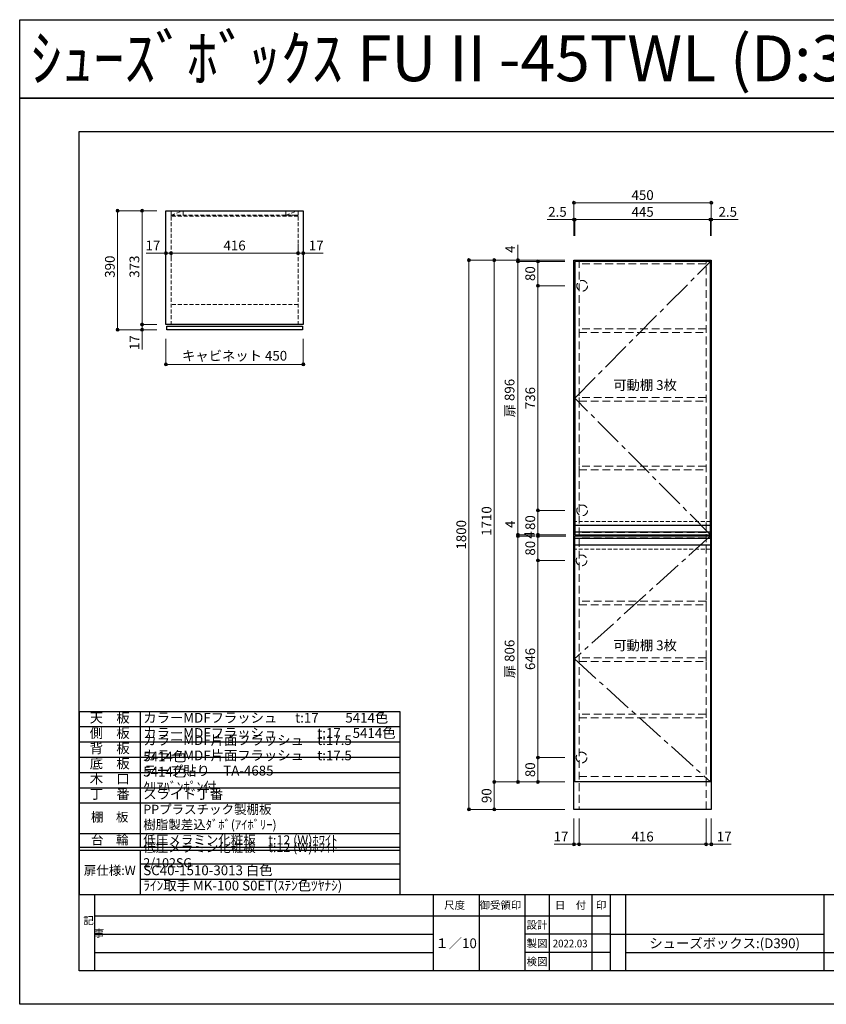
# Model space of a CAD drawing. Units: millimetres. Extents: x 8338 to 12538, y -6055 to -2828.
# Drawn here: x 8338 to 10981, y -6055 to -2828 of the extents above; entities that cross this region are included whole.
import ezdxf
from ezdxf.enums import TextEntityAlignment as Align

# ---------------------------------------------------------------- set-up
doc = ezdxf.new("R2010")
doc.units = ezdxf.units.MM
doc.linetypes.add('CENTER2', pattern=[28.575, 19.05, -3.175, 3.175, -3.175])
doc.linetypes.add('DASHED', pattern=[19.05, 12.7, -6.35])
doc.layers.get('0').update_dxf_attribs({"linetype": 'CONTINUOUS'})
doc.layers.get('Defpoints').update_dxf_attribs({"color": 8, "linetype": 'CONTINUOUS'})
doc.layers.add('図面範囲', color=7, linetype='CONTINUOUS', plot=False)
for name, color, linetype in [('外形線', 3, 'CONTINUOUS'), ('外枠', 7, 'CONTINUOUS'), ('文字', 3, 'CONTINUOUS')]:
    doc.layers.add(name, color=color, linetype=linetype)
for name, color, linetype, lineweight in [('寸法', 7, 'CONTINUOUS', 9), ('芯線', 8, 'CENTER2', 9), ('隠れ線', 3, 'DASHED', 9)]:
    doc.layers.add(name, color=color, linetype=linetype, lineweight=lineweight)
doc.styles.add('16mm文字', font='txt', dxfattribs={"height": 16})
doc.styles.add('32mm文字', font='txt', dxfattribs={"height": 32})
doc.styles.add('64mm文字', font='txt', dxfattribs={"height": 64})
doc.dimstyles.new('32mm寸法', dxfattribs={"dimtxt": 32, "dimasz": 10, "dimexe": 0, "dimexo": 30, "dimgap": 5, "dimtad": 1, "dimdsep": 46, "dimtxsty": '32mm文字', "dimblk": 'ORIGIN2', "dimcen": 5, "dimclrd": 256, "dimclre": 256, "dimclrt": 256, "dimadec": 0, "dimazin": 0, "dimtfac": 1, "dimtmove": 0, "dimatfit": 3, "dimldrblk": 'OPEN30', "dimfxl": 1, "dimlwd": 9, "dimlwe": 9, "dimarcsym": 0})

# ---------------------------------------------------------------- blocks, each defined once
blk = doc.blocks.new('_Origin2')
at = {"color": 0, "linetype": 'ByBlock', "lineweight": -2}
blk.add_line((-0.5, 0), (-1, 0), dxfattribs=at)
for radius in [0.5, 0.25]:
    blk.add_circle((0, 0), radius, dxfattribs=at)
blk = doc.blocks.new('*D10')
at = {"layer": 'Defpoints', "color": 0, "transparency": 16777216}
for p in [(10056.7, -4520.5), (9970.2, -5326.5), (10153.7, -5326.5)]:
    blk.add_point(p, dxfattribs=at)
at = {"layer": '寸法', "lineweight": 9, "transparency": 16777216}
for p, q in [((10026.7, -4520.5), (9970.2, -4520.5)), ((9970.2, -4530.5), (9970.2, -5316.5)), ((10123.7, -5326.5), (9970.2, -5326.5))]:
    blk.add_line(p, q, dxfattribs=at)
at = {"layer": '寸法', "lineweight": 9, "transparency": 16777216, "xscale": 10, "yscale": 10, "zscale": 10}
for p, rotation in [((9970.2, -4520.5), 90), ((9970.2, -5326.5), 270)]:
    blk.add_blockref('_Origin2', p, dxfattribs=dict(at, rotation=rotation))
at = {"layer": '寸法', "transparency": 16777216, "insert": (9946.9, -4923.5), "char_height": 32, "attachment_point": 5, "rotation": 90, "style": '32mm文字'}
blk.add_mtext('扉 806', dxfattribs=at)
blk = doc.blocks.new('_Open30')
at = {"color": 0, "linetype": 'ByBlock', "lineweight": -2}
for p, q in [((-1, 0.27), (0, 0)), ((0, 0), (-1, -0.27)), ((0, 0), (-1, 0))]:
    blk.add_line(p, q, dxfattribs=at)
blk = doc.blocks.new('*D11')
at = {"layer": 'Defpoints', "color": 0, "transparency": 16777216}
for p in [(10153.7, -3616.5), (9809.7, -5416.5), (10153.7, -5416.5)]:
    blk.add_point(p, dxfattribs=at)
at = {"layer": '寸法', "lineweight": 9, "transparency": 16777216}
for p, q in [((10123.7, -3616.5), (9809.7, -3616.5)), ((9809.7, -3626.5), (9809.7, -5406.5)), ((10123.7, -5416.5), (9809.7, -5416.5))]:
    blk.add_line(p, q, dxfattribs=at)
at = {"layer": '寸法', "lineweight": 9, "transparency": 16777216, "xscale": 10, "yscale": 10, "zscale": 10}
for p, rotation in [((9809.7, -3616.5), 90), ((9809.7, -5416.5), 270)]:
    blk.add_blockref('_Origin2', p, dxfattribs=dict(at, rotation=rotation))
at = {"layer": '寸法', "transparency": 16777216, "insert": (9788.7, -4516.5), "char_height": 32, "attachment_point": 5, "rotation": 90, "style": '32mm文字'}
blk.add_mtext('1800', dxfattribs=at)
blk = doc.blocks.new('*D5')
at = {"layer": 'Defpoints', "color": 0, "transparency": 16777216}
for p in [(10153.7, -5326.5), (9892.6, -5416.5), (10153.7, -5416.5)]:
    blk.add_point(p, dxfattribs=at)
at = {"layer": '寸法', "lineweight": 9, "transparency": 16777216}
for p, q in [((10123.7, -5326.5), (9892.6, -5326.5)), ((9892.6, -5336.5), (9892.6, -5406.5)), ((10123.7, -5416.5), (9892.6, -5416.5))]:
    blk.add_line(p, q, dxfattribs=at)
at = {"layer": '寸法', "lineweight": 9, "transparency": 16777216, "xscale": 10, "yscale": 10, "zscale": 10}
for p, rotation in [((9892.6, -5326.5), 90), ((9892.6, -5416.5), 270)]:
    blk.add_blockref('_Origin2', p, dxfattribs=dict(at, rotation=rotation))
at = {"layer": '寸法', "transparency": 16777216, "insert": (9871.6, -5371.5), "char_height": 32, "attachment_point": 5, "rotation": 90, "style": '32mm文字'}
blk.add_mtext('90', dxfattribs=at)
blk = doc.blocks.new('*D12')
at = {"lineweight": 9, "transparency": 16777216}
for p, q in [((10153.7, -3536.5), (10153.7, -3428.3)), ((10163.7, -3428.3), (10593.7, -3428.3)), ((10603.7, -3536.5), (10603.7, -3428.3))]:
    blk.add_line(p, q, dxfattribs=at)
at = {"layer": 'Defpoints', "color": 0, "transparency": 16777216}
for p in [(10603.7, -3428.3), (10153.7, -3616.5), (10603.7, -3616.5)]:
    blk.add_point(p, dxfattribs=at)
at = {"lineweight": 9, "transparency": 16777216, "xscale": 10, "yscale": 10, "zscale": 10, "rotation": 180}
blk.add_blockref('_Origin2', (10153.7, -3428.3), dxfattribs=at)
at = {"lineweight": 9, "transparency": 16777216, "xscale": 10, "yscale": 10, "zscale": 10}
blk.add_blockref('_Origin2', (10603.7, -3428.3), dxfattribs=at)
at = {"transparency": 16777216, "insert": (10378.7, -3407.3), "char_height": 32, "attachment_point": 5, "style": '32mm文字'}
blk.add_mtext('450', dxfattribs=at)
blk = doc.blocks.new('*D6')
at = {"lineweight": 9, "transparency": 16777216}
for p, q in [((10591.2, -3483.3), (10581.2, -3483.3)), ((10601.2, -3536.5), (10601.2, -3483.3)), ((10601.2, -3483.3), (10603.7, -3483.3)), ((10603.7, -3536.5), (10603.7, -3483.3)), ((10613.7, -3483.3), (10691.7, -3483.3))]:
    blk.add_line(p, q, dxfattribs=at)
at = {"layer": 'Defpoints', "color": 0, "transparency": 16777216}
for p in [(10603.7, -3483.3), (10601.2, -3616.5), (10603.7, -3616.5)]:
    blk.add_point(p, dxfattribs=at)
at = {"lineweight": 9, "transparency": 16777216, "xscale": 10, "yscale": 10, "zscale": 10}
blk.add_blockref('_Origin2', (10601.2, -3483.3), dxfattribs=at)
at = {"lineweight": 9, "transparency": 16777216, "xscale": 10, "yscale": 10, "zscale": 10, "rotation": 180}
blk.add_blockref('_Origin2', (10603.7, -3483.3), dxfattribs=at)
at = {"transparency": 16777216, "insert": (10657.7, -3462.3), "char_height": 32, "attachment_point": 5, "style": '32mm文字'}
blk.add_mtext('2.5', dxfattribs=at)
blk = doc.blocks.new('*D7')
at = {"lineweight": 9, "transparency": 16777216}
for p, q in [((10143.7, -3483.3), (10065.7, -3483.3)), ((10153.7, -3536.5), (10153.7, -3483.3)), ((10156.2, -3483.3), (10153.7, -3483.3)), ((10156.2, -3536.5), (10156.2, -3483.3)), ((10166.2, -3483.3), (10176.2, -3483.3))]:
    blk.add_line(p, q, dxfattribs=at)
at = {"layer": 'Defpoints', "color": 0, "transparency": 16777216}
for p in [(10153.7, -3483.3), (10153.7, -3616.5), (10156.2, -3616.5)]:
    blk.add_point(p, dxfattribs=at)
at = {"lineweight": 9, "transparency": 16777216, "xscale": 10, "yscale": 10, "zscale": 10}
blk.add_blockref('_Origin2', (10153.7, -3483.3), dxfattribs=at)
at = {"lineweight": 9, "transparency": 16777216, "xscale": 10, "yscale": 10, "zscale": 10, "rotation": 180}
blk.add_blockref('_Origin2', (10156.2, -3483.3), dxfattribs=at)
at = {"transparency": 16777216, "insert": (10099.7, -3462.3), "char_height": 32, "attachment_point": 5, "style": '32mm文字'}
blk.add_mtext('2.5', dxfattribs=at)
blk = doc.blocks.new('*D13')
at = {"lineweight": 9, "transparency": 16777216}
for p, q in [((8786.8, -3454.3), (8658.3, -3454.3)), ((8658.3, -3464.3), (8658.3, -3834.3)), ((8786.8, -3844.3), (8658.3, -3844.3))]:
    blk.add_line(p, q, dxfattribs=at)
at = {"layer": 'Defpoints', "color": 0, "transparency": 16777216}
for p in [(8816.8, -3454.3), (8658.3, -3844.3), (8816.8, -3844.3)]:
    blk.add_point(p, dxfattribs=at)
at = {"lineweight": 9, "transparency": 16777216, "xscale": 10, "yscale": 10, "zscale": 10}
for p, rotation in [((8658.3, -3454.3), 90), ((8658.3, -3844.3), 270)]:
    blk.add_blockref('_Origin2', p, dxfattribs=dict(at, rotation=rotation))
at = {"transparency": 16777216, "insert": (8637.3, -3637.8), "char_height": 32, "attachment_point": 5, "rotation": 90, "style": '32mm文字'}
blk.add_mtext('390', dxfattribs=at)
blk = doc.blocks.new('*D14')
at = {"lineweight": 9, "transparency": 16777216}
for p, q in [((8806.8, -3593.5), (8751.9, -3593.5)), ((8816.8, -3599.1), (8816.8, -3593.5)), ((8833.8, -3593.5), (8816.8, -3593.5)), ((8833.8, -3599.3), (8833.8, -3593.5)), ((8843.8, -3593.5), (8853.8, -3593.5))]:
    blk.add_line(p, q, dxfattribs=at)
at = {"layer": 'Defpoints', "color": 0, "transparency": 16777216}
for p in [(8816.8, -3569.1), (8833.8, -3593.5), (8833.8, -3629.3)]:
    blk.add_point(p, dxfattribs=at)
at = {"lineweight": 9, "transparency": 16777216, "xscale": 10, "yscale": 10, "zscale": 10}
blk.add_blockref('_Origin2', (8816.8, -3593.5), dxfattribs=at)
at = {"lineweight": 9, "transparency": 16777216, "xscale": 10, "yscale": 10, "zscale": 10, "rotation": 180}
blk.add_blockref('_Origin2', (8833.8, -3593.5), dxfattribs=at)
at = {"transparency": 16777216, "insert": (8774.3, -3572.5), "char_height": 32, "attachment_point": 5, "style": '32mm文字'}
blk.add_mtext('17', dxfattribs=at)
blk = doc.blocks.new('*D8')
at = {"lineweight": 9, "transparency": 16777216}
for p, q in [((8816.8, -3874.3), (8816.8, -3958)), ((9266.8, -3874.3), (9266.8, -3958)), ((9256.8, -3958), (8826.8, -3958))]:
    blk.add_line(p, q, dxfattribs=at)
at = {"layer": 'Defpoints', "color": 0, "transparency": 16777216}
for p in [(8816.8, -3844.3), (9266.8, -3844.3), (8816.8, -3958)]:
    blk.add_point(p, dxfattribs=at)
at = {"lineweight": 9, "transparency": 16777216, "xscale": 10, "yscale": 10, "zscale": 10, "rotation": 180}
blk.add_blockref('_Origin2', (8816.8, -3958), dxfattribs=at)
at = {"lineweight": 9, "transparency": 16777216, "xscale": 10, "yscale": 10, "zscale": 10}
blk.add_blockref('_Origin2', (9266.8, -3958), dxfattribs=at)
at = {"transparency": 16777216, "insert": (9041.8, -3933.9), "char_height": 32, "attachment_point": 5, "style": '32mm文字'}
blk.add_mtext('キャビネット 450', dxfattribs=at)
blk = doc.blocks.new('*D9')
at = {"lineweight": 9, "transparency": 16777216}
for p, q in [((8833.8, -3613.4), (8833.8, -3593.5)), ((8843.8, -3593.5), (9239.8, -3593.5)), ((9249.8, -3599.3), (9249.8, -3593.5))]:
    blk.add_line(p, q, dxfattribs=at)
at = {"layer": 'Defpoints', "color": 0, "transparency": 16777216}
for p in [(9249.8, -3593.5), (8833.8, -3643.4), (9249.8, -3629.3)]:
    blk.add_point(p, dxfattribs=at)
at = {"lineweight": 9, "transparency": 16777216, "xscale": 10, "yscale": 10, "zscale": 10, "rotation": 180}
blk.add_blockref('_Origin2', (8833.8, -3593.5), dxfattribs=at)
at = {"lineweight": 9, "transparency": 16777216, "xscale": 10, "yscale": 10, "zscale": 10}
blk.add_blockref('_Origin2', (9249.8, -3593.5), dxfattribs=at)
at = {"transparency": 16777216, "insert": (9041.8, -3572.5), "char_height": 32, "attachment_point": 5, "style": '32mm文字'}
blk.add_mtext('416', dxfattribs=at)
blk = doc.blocks.new('*D15')
at = {"lineweight": 9, "transparency": 16777216}
for p, q in [((9249.8, -3563.6), (9249.8, -3593.5)), ((9266.8, -3563.6), (9266.8, -3593.5)), ((9239.8, -3593.5), (9229.8, -3593.5)), ((9249.8, -3593.5), (9266.8, -3593.5)), ((9276.8, -3593.5), (9331.6, -3593.5))]:
    blk.add_line(p, q, dxfattribs=at)
at = {"layer": 'Defpoints', "color": 0, "transparency": 16777216}
for p in [(9249.8, -3593.6), (9266.8, -3593.5), (9266.8, -3593.6)]:
    blk.add_point(p, dxfattribs=at)
at = {"lineweight": 9, "transparency": 16777216, "xscale": 10, "yscale": 10, "zscale": 10}
blk.add_blockref('_Origin2', (9249.8, -3593.5), dxfattribs=at)
at = {"lineweight": 9, "transparency": 16777216, "xscale": 10, "yscale": 10, "zscale": 10, "rotation": 180}
blk.add_blockref('_Origin2', (9266.8, -3593.5), dxfattribs=at)
at = {"transparency": 16777216, "insert": (9309.2, -3572.5), "char_height": 32, "attachment_point": 5, "style": '32mm文字'}
blk.add_mtext('17', dxfattribs=at)
blk = doc.blocks.new('*D16')
at = {"lineweight": 9, "transparency": 16777216}
for p, q in [((10123.7, -4520.5), (10035.6, -4520.5)), ((10035.6, -4530.5), (10035.6, -4590.5)), ((10123.7, -4600.5), (10035.6, -4600.5))]:
    blk.add_line(p, q, dxfattribs=at)
at = {"layer": 'Defpoints', "color": 0, "transparency": 16777216}
for p in [(10153.7, -4520.5), (10035.6, -4600.5), (10153.7, -4600.5)]:
    blk.add_point(p, dxfattribs=at)
at = {"lineweight": 9, "transparency": 16777216, "xscale": 10, "yscale": 10, "zscale": 10}
for p, rotation in [((10035.6, -4520.5), 90), ((10035.6, -4600.5), 270)]:
    blk.add_blockref('_Origin2', p, dxfattribs=dict(at, rotation=rotation))
at = {"transparency": 16777216, "insert": (10014.6, -4560.5), "char_height": 32, "attachment_point": 5, "rotation": 90, "style": '32mm文字'}
blk.add_mtext('80', dxfattribs=at)
blk = doc.blocks.new('*D17')
at = {"lineweight": 9, "transparency": 16777216}
for p, q in [((10123.7, -4600.5), (10035.6, -4600.5)), ((10035.6, -4610.5), (10035.6, -5236.5)), ((10123.7, -5246.5), (10035.6, -5246.5))]:
    blk.add_line(p, q, dxfattribs=at)
at = {"layer": 'Defpoints', "color": 0, "transparency": 16777216}
for p in [(10153.7, -4600.5), (10035.6, -5246.5), (10153.7, -5246.5)]:
    blk.add_point(p, dxfattribs=at)
at = {"lineweight": 9, "transparency": 16777216, "xscale": 10, "yscale": 10, "zscale": 10}
for p, rotation in [((10035.6, -4600.5), 90), ((10035.6, -5246.5), 270)]:
    blk.add_blockref('_Origin2', p, dxfattribs=dict(at, rotation=rotation))
at = {"transparency": 16777216, "insert": (10014.6, -4923.5), "char_height": 32, "attachment_point": 5, "rotation": 90, "style": '32mm文字'}
blk.add_mtext('646', dxfattribs=at)
blk = doc.blocks.new('*D18')
at = {"lineweight": 9, "transparency": 16777216}
for p, q in [((10123.7, -5246.5), (10035.6, -5246.5)), ((10035.6, -5316.5), (10035.6, -5256.5)), ((10123.7, -5326.5), (10035.6, -5326.5))]:
    blk.add_line(p, q, dxfattribs=at)
at = {"layer": 'Defpoints', "color": 0, "transparency": 16777216}
for p in [(10035.6, -5246.5), (10153.7, -5246.5), (10153.7, -5326.5)]:
    blk.add_point(p, dxfattribs=at)
at = {"lineweight": 9, "transparency": 16777216, "xscale": 10, "yscale": 10, "zscale": 10}
for p, rotation in [((10035.6, -5246.5), 90), ((10035.6, -5326.5), 270)]:
    blk.add_blockref('_Origin2', p, dxfattribs=dict(at, rotation=rotation))
at = {"transparency": 16777216, "insert": (10014.6, -5286.5), "char_height": 32, "attachment_point": 5, "rotation": 90, "style": '32mm文字'}
blk.add_mtext('80', dxfattribs=at)
blk = doc.blocks.new('*D19')
at = {"lineweight": 9, "transparency": 16777216}
for p, q in [((10156.2, -3536.5), (10156.2, -3483.3)), ((10166.2, -3483.3), (10591.2, -3483.3)), ((10601.2, -3536.5), (10601.2, -3483.3))]:
    blk.add_line(p, q, dxfattribs=at)
at = {"layer": 'Defpoints', "color": 0, "transparency": 16777216}
for p in [(10601.2, -3483.3), (10156.2, -3616.5), (10601.2, -3616.5)]:
    blk.add_point(p, dxfattribs=at)
at = {"lineweight": 9, "transparency": 16777216, "xscale": 10, "yscale": 10, "zscale": 10, "rotation": 180}
blk.add_blockref('_Origin2', (10156.2, -3483.3), dxfattribs=at)
at = {"lineweight": 9, "transparency": 16777216, "xscale": 10, "yscale": 10, "zscale": 10}
blk.add_blockref('_Origin2', (10601.2, -3483.3), dxfattribs=at)
at = {"transparency": 16777216, "insert": (10378.7, -3462.3), "char_height": 32, "attachment_point": 5, "style": '32mm文字'}
blk.add_mtext('445', dxfattribs=at)
blk = doc.blocks.new('*D48')
at = {"layer": 'Defpoints', "color": 0, "transparency": 16777216}
for p in [(9970.2, -4516.5), (10056.7, -4516.5), (10056.7, -4520.5)]:
    blk.add_point(p, dxfattribs=at)
at = {"layer": '寸法', "lineweight": 9, "transparency": 16777216}
for p, q in [((9970.2, -4506.5), (9970.2, -4468.4)), ((10026.7, -4516.5), (9970.2, -4516.5)), ((9970.2, -4520.5), (9970.2, -4516.5)), ((10026.7, -4520.5), (9970.2, -4520.5)), ((9970.2, -4530.5), (9970.2, -4540.5))]:
    blk.add_line(p, q, dxfattribs=at)
at = {"layer": '寸法', "lineweight": 9, "transparency": 16777216, "xscale": 10, "yscale": 10, "zscale": 10}
for p, rotation in [((9970.2, -4516.5), 270), ((9970.2, -4520.5), 90)]:
    blk.add_blockref('_Origin2', p, dxfattribs=dict(at, rotation=rotation))
at = {"layer": '寸法', "transparency": 16777216, "insert": (9949.2, -4482.4), "char_height": 32, "attachment_point": 5, "rotation": 90, "style": '32mm文字'}
blk.add_mtext('4', dxfattribs=at)
blk = doc.blocks.new('*D60')
at = {"layer": 'Defpoints', "color": 0, "transparency": 16777216}
for p in [(10153.7, -3620.5), (9970.2, -4516.5), (10053.7, -4516.5)]:
    blk.add_point(p, dxfattribs=at)
at = {"layer": '寸法', "lineweight": 9, "transparency": 16777216}
for p, q in [((10123.7, -3620.5), (9970.2, -3620.5)), ((9970.2, -3630.5), (9970.2, -4506.5)), ((10023.7, -4516.5), (9970.2, -4516.5))]:
    blk.add_line(p, q, dxfattribs=at)
at = {"layer": '寸法', "lineweight": 9, "transparency": 16777216, "xscale": 10, "yscale": 10, "zscale": 10}
for p, rotation in [((9970.2, -3620.5), 90), ((9970.2, -4516.5), 270)]:
    blk.add_blockref('_Origin2', p, dxfattribs=dict(at, rotation=rotation))
at = {"layer": '寸法', "transparency": 16777216, "insert": (9946.9, -4068.5), "char_height": 32, "attachment_point": 5, "rotation": 90, "style": '32mm文字'}
blk.add_mtext('扉 896', dxfattribs=at)
blk = doc.blocks.new('*D61')
at = {"layer": 'Defpoints', "color": 0, "transparency": 16777216}
for p in [(10153.7, -3616.5), (9892.6, -5326.5), (10153.7, -5326.5)]:
    blk.add_point(p, dxfattribs=at)
at = {"layer": '寸法', "lineweight": 9, "transparency": 16777216}
for p, q in [((10123.7, -3616.5), (9892.6, -3616.5)), ((9892.6, -3626.5), (9892.6, -5316.5)), ((10123.7, -5326.5), (9892.6, -5326.5))]:
    blk.add_line(p, q, dxfattribs=at)
at = {"layer": '寸法', "lineweight": 9, "transparency": 16777216, "xscale": 10, "yscale": 10, "zscale": 10}
for p, rotation in [((9892.6, -3616.5), 90), ((9892.6, -5326.5), 270)]:
    blk.add_blockref('_Origin2', p, dxfattribs=dict(at, rotation=rotation))
at = {"layer": '寸法', "transparency": 16777216, "insert": (9871.6, -4471.5), "char_height": 32, "attachment_point": 5, "rotation": 90, "style": '32mm文字'}
blk.add_mtext('1710', dxfattribs=at)
blk = doc.blocks.new('*D62')
at = {"lineweight": 9, "transparency": 16777216}
for p, q in [((8786.8, -3454.3), (8738.8, -3454.3)), ((8738.8, -3464.3), (8738.8, -3817.3)), ((8786.8, -3827.3), (8738.8, -3827.3))]:
    blk.add_line(p, q, dxfattribs=at)
at = {"layer": 'Defpoints', "color": 0, "transparency": 16777216}
for p in [(8816.8, -3454.3), (8738.8, -3827.3), (8816.8, -3827.3)]:
    blk.add_point(p, dxfattribs=at)
at = {"lineweight": 9, "transparency": 16777216, "xscale": 10, "yscale": 10, "zscale": 10}
for p, rotation in [((8738.8, -3454.3), 90), ((8738.8, -3827.3), 270)]:
    blk.add_blockref('_Origin2', p, dxfattribs=dict(at, rotation=rotation))
at = {"transparency": 16777216, "insert": (8717.8, -3637.8), "char_height": 32, "attachment_point": 5, "rotation": 90, "style": '32mm文字'}
blk.add_mtext('373', dxfattribs=at)
blk = doc.blocks.new('*D63')
at = {"lineweight": 9, "transparency": 16777216}
for p, q in [((8738.8, -3817.3), (8738.8, -3807.3)), ((8786.8, -3827.3), (8738.8, -3827.3)), ((8738.8, -3827.3), (8738.8, -3844.3)), ((8786.8, -3844.3), (8738.8, -3844.3)), ((8738.8, -3854.3), (8738.8, -3909.1))]:
    blk.add_line(p, q, dxfattribs=at)
at = {"layer": 'Defpoints', "color": 0, "transparency": 16777216}
for p in [(8816.8, -3827.3), (8738.8, -3844.3), (8816.8, -3844.3)]:
    blk.add_point(p, dxfattribs=at)
at = {"lineweight": 9, "transparency": 16777216, "xscale": 10, "yscale": 10, "zscale": 10}
for p, rotation in [((8738.8, -3827.3), 270), ((8738.8, -3844.3), 90)]:
    blk.add_blockref('_Origin2', p, dxfattribs=dict(at, rotation=rotation))
at = {"transparency": 16777216, "insert": (8717.8, -3886.7), "char_height": 32, "attachment_point": 5, "rotation": 90, "style": '32mm文字'}
blk.add_mtext('17', dxfattribs=at)
blk = doc.blocks.new('*D64')
at = {"layer": 'Defpoints', "color": 0, "transparency": 16777216}
for p in [(10035.6, -4516.5), (10156.7, -4516.5), (10156.7, -4520.5)]:
    blk.add_point(p, dxfattribs=at)
at = {"layer": '寸法', "lineweight": 9, "transparency": 16777216}
for p, q in [((10035.6, -4506.5), (10035.6, -4496.5)), ((10126.7, -4516.5), (10035.6, -4516.5)), ((10035.6, -4520.5), (10035.6, -4516.5)), ((10126.7, -4520.5), (10035.6, -4520.5)), ((10035.6, -4530.5), (10035.6, -4540.5))]:
    blk.add_line(p, q, dxfattribs=at)
at = {"layer": '寸法', "lineweight": 9, "transparency": 16777216, "xscale": 10, "yscale": 10, "zscale": 10}
for p, rotation in [((10035.6, -4516.5), 270), ((10035.6, -4520.5), 90)]:
    blk.add_blockref('_Origin2', p, dxfattribs=dict(at, rotation=rotation))
at = {"layer": '寸法', "transparency": 16777216, "insert": (10011.7, -4517), "char_height": 32, "attachment_point": 5, "rotation": 90, "style": '32mm文字'}
blk.add_mtext('4', dxfattribs=at)
blk = doc.blocks.new('*D65')
at = {"lineweight": 9, "transparency": 16777216}
for p, q in [((10123.7, -4436.5), (10035.6, -4436.5)), ((10035.6, -4446.5), (10035.6, -4506.5)), ((10123.7, -4516.5), (10035.6, -4516.5))]:
    blk.add_line(p, q, dxfattribs=at)
at = {"layer": 'Defpoints', "color": 0, "transparency": 16777216}
for p in [(10153.7, -4436.5), (10035.6, -4516.5), (10153.7, -4516.5)]:
    blk.add_point(p, dxfattribs=at)
at = {"lineweight": 9, "transparency": 16777216, "xscale": 10, "yscale": 10, "zscale": 10}
for p, rotation in [((10035.6, -4436.5), 90), ((10035.6, -4516.5), 270)]:
    blk.add_blockref('_Origin2', p, dxfattribs=dict(at, rotation=rotation))
at = {"transparency": 16777216, "insert": (10014.6, -4476.5), "char_height": 32, "attachment_point": 5, "rotation": 90, "style": '32mm文字'}
blk.add_mtext('80', dxfattribs=at)
blk = doc.blocks.new('*D66')
at = {"lineweight": 9, "transparency": 16777216}
for p, q in [((10123.7, -3700.5), (10035.6, -3700.5)), ((10035.6, -3710.5), (10035.6, -4426.5)), ((10123.7, -4436.5), (10035.6, -4436.5))]:
    blk.add_line(p, q, dxfattribs=at)
at = {"layer": 'Defpoints', "color": 0, "transparency": 16777216}
for p in [(10153.7, -3700.5), (10035.6, -4436.5), (10153.7, -4436.5)]:
    blk.add_point(p, dxfattribs=at)
at = {"lineweight": 9, "transparency": 16777216, "xscale": 10, "yscale": 10, "zscale": 10}
for p, rotation in [((10035.6, -3700.5), 90), ((10035.6, -4436.5), 270)]:
    blk.add_blockref('_Origin2', p, dxfattribs=dict(at, rotation=rotation))
at = {"transparency": 16777216, "insert": (10014.6, -4068.5), "char_height": 32, "attachment_point": 5, "rotation": 90, "style": '32mm文字'}
blk.add_mtext('736', dxfattribs=at)
blk = doc.blocks.new('*D67')
at = {"lineweight": 9, "transparency": 16777216}
for p, q in [((10123.7, -3620.5), (10035.6, -3620.5)), ((10035.6, -3630.5), (10035.6, -3690.5)), ((10123.7, -3700.5), (10035.6, -3700.5))]:
    blk.add_line(p, q, dxfattribs=at)
at = {"layer": 'Defpoints', "color": 0, "transparency": 16777216}
for p in [(10153.7, -3620.5), (10035.6, -3700.5), (10153.7, -3700.5)]:
    blk.add_point(p, dxfattribs=at)
at = {"lineweight": 9, "transparency": 16777216, "xscale": 10, "yscale": 10, "zscale": 10}
for p, rotation in [((10035.6, -3620.5), 90), ((10035.6, -3700.5), 270)]:
    blk.add_blockref('_Origin2', p, dxfattribs=dict(at, rotation=rotation))
at = {"transparency": 16777216, "insert": (10014.6, -3660.5), "char_height": 32, "attachment_point": 5, "rotation": 90, "style": '32mm文字'}
blk.add_mtext('80', dxfattribs=at)
blk = doc.blocks.new('*D68')
at = {"lineweight": 9, "transparency": 16777216}
for p, q in [((9970.2, -3606.5), (9970.2, -3566.4)), ((10123.7, -3616.5), (9970.2, -3616.5)), ((9970.2, -3620.5), (9970.2, -3616.5)), ((10123.7, -3620.5), (9970.2, -3620.5)), ((9970.2, -3630.5), (9970.2, -3640.5))]:
    blk.add_line(p, q, dxfattribs=at)
at = {"layer": 'Defpoints', "color": 0, "transparency": 16777216}
for p in [(9970.2, -3620.5), (10153.7, -3616.5), (10153.7, -3620.5)]:
    blk.add_point(p, dxfattribs=at)
at = {"lineweight": 9, "transparency": 16777216, "xscale": 10, "yscale": 10, "zscale": 10}
for p, rotation in [((9970.2, -3616.5), 270), ((9970.2, -3620.5), 90)]:
    blk.add_blockref('_Origin2', p, dxfattribs=dict(at, rotation=rotation))
at = {"transparency": 16777216, "insert": (9949.2, -3580.5), "char_height": 32, "attachment_point": 5, "rotation": 90, "style": '32mm文字'}
blk.add_mtext('4', dxfattribs=at)
blk = doc.blocks.new('*T69')
at = {"color": 0, "linetype": 'ByBlock', "lineweight": -2, "transparency": 16777216}
for p, q in [((0, 0), (1050, 0)), ((0, 0), (0, -600)), ((200, 0), (200, -445)), ((1050, 0), (1050, -600)), ((0, -50), (1050, -50)), ((0, -100), (1050, -100)), ((0, -150), (1050, -150)), ((0, -200), (1050, -200)), ((0, -250), (1050, -250)), ((0, -300), (1050, -300)), ((0, -400), (1050, -400)), ((0, -445), (1050, -445)), ((0, -455), (1050, -455)), ((200, -455), (200, -600)), ((200, -500), (1050, -500)), ((200, -550), (1050, -550)), ((0, -600), (1050, -600))]:
    blk.add_line(p, q, dxfattribs=at)
at = {"color": 0, "transparency": 16777216}
for s, insert, char_height, width, attachment_point, style in [('天\u3000板', (100, -25), 32, 198.5, 5, '64mm文字'), ('カラーMDFフラッシュ      t:17\u3000\u30005414色', (210, -25), 32, 830, 4, '32mm文字'), ('側\u3000板', (100, -75), 32, 198.5, 5, '64mm文字'), ('カラーMDFフラッシュ\u3000\u3000\u3000t:17    5414色', (210, -75), 32, 830, 4, '32mm文字'), ('カラーMDF片面フラッシュ\u3000t:17.5  5414色', (210, -125), 32, 830, 4, '32mm文字'), ('背\u3000板', (100, -125), 32, 198.5, 5, '64mm文字'), ('カラーMDF片面フラッシュ\u3000t:17.5  5414色', (210, -175), 32, 830, 4, '32mm文字'), ('底\u3000板', (100, -175), 32, 198.5, 5, '64mm文字'), ('テープ貼り\u3000TA-4685\u3000\u3000\u3000\u3000ｸﾘｱﾊﾞﾝﾎﾟﾝ付', (210, -225), 32, 830, 4, '32mm文字'), ('木\u3000口', (100, -225), 32, 198.5, 5, '64mm文字'), ('丁\u3000番', (100, -275), 32, 198.5, 5, '64mm文字'), ('スライド丁番', (210, -275), 32, 830, 4, '32mm文字'), ('PPプラスチック製棚板\u3000\u3000\u3000\u3000\u3000\u3000\u3000\u3000\u3000\u3000\u3000樹脂製差込ﾀﾞﾎﾞ(ｱｲﾎﾞﾘｰ)', (210, -350), 30, 830, 4, '32mm文字'), ('棚\u3000板', (100, -350), 30, 198.5, 5, '64mm文字'), ('台\u3000輪', (100, -425), 30, 198.5, 5, '64mm文字'), ('低圧メラミン化粧板\u3000t:12 (W)ﾎﾜｲﾄ', (210, -425), 30, 830, 4, '32mm文字'), ('低圧メラミン化粧板\u3000t:12 (W)ﾎﾜｲﾄ\u30002/102SG', (210, -475), 30, 830, 4, '32mm文字'), ('扉仕様:W', (100, -525), 30, 198.5, 5, '64mm文字'), ('SC40-1510-3013 白色', (210, -525), 32, 830, 4, '32mm文字'), ('ﾗｲﾝ取手 MK-100 S0ET(ｽﾃﾝ色ﾂﾔﾅｼ)', (210, -575), 32, 830, 4, '32mm文字')]:
    blk.add_mtext(s, dxfattribs=dict(at, insert=insert, char_height=char_height, width=width, attachment_point=attachment_point, style=style))
blk = doc.blocks.new('*D70')
at = {"layer": 'Defpoints', "color": 0, "transparency": 16777216}
for p in [(10170.7, -5416.5), (10586.7, -5416.5), (10586.7, -5530.8)]:
    blk.add_point(p, dxfattribs=at)
at = {"layer": '外形線', "lineweight": 9, "transparency": 16777216}
for p, q in [((10170.7, -5446.5), (10170.7, -5530.8)), ((10586.7, -5446.5), (10586.7, -5530.8)), ((10180.7, -5530.8), (10576.7, -5530.8))]:
    blk.add_line(p, q, dxfattribs=at)
at = {"layer": '外形線', "lineweight": 9, "transparency": 16777216, "xscale": 10, "yscale": 10, "zscale": 10, "rotation": 180}
blk.add_blockref('_Origin2', (10170.7, -5530.8), dxfattribs=at)
at = {"layer": '外形線', "lineweight": 9, "transparency": 16777216, "xscale": 10, "yscale": 10, "zscale": 10}
blk.add_blockref('_Origin2', (10586.7, -5530.8), dxfattribs=at)
at = {"layer": '外形線', "transparency": 16777216, "insert": (10378.7, -5509.8), "char_height": 32, "attachment_point": 5, "style": '32mm文字'}
blk.add_mtext('416', dxfattribs=at)
blk = doc.blocks.new('*D71')
at = {"layer": 'Defpoints', "color": 0, "transparency": 16777216}
for p in [(10153.7, -5416.5), (10170.7, -5416.5), (10153.7, -5530.8)]:
    blk.add_point(p, dxfattribs=at)
at = {"layer": '外形線', "lineweight": 9, "transparency": 16777216}
for p, q in [((10153.7, -5446.5), (10153.7, -5530.8)), ((10170.7, -5446.5), (10170.7, -5530.8)), ((10143.7, -5530.8), (10088.9, -5530.8)), ((10170.7, -5530.8), (10153.7, -5530.8)), ((10180.7, -5530.8), (10190.7, -5530.8))]:
    blk.add_line(p, q, dxfattribs=at)
at = {"layer": '外形線', "lineweight": 9, "transparency": 16777216, "xscale": 10, "yscale": 10, "zscale": 10}
blk.add_blockref('_Origin2', (10153.7, -5530.8), dxfattribs=at)
at = {"layer": '外形線', "lineweight": 9, "transparency": 16777216, "xscale": 10, "yscale": 10, "zscale": 10, "rotation": 180}
blk.add_blockref('_Origin2', (10170.7, -5530.8), dxfattribs=at)
at = {"layer": '外形線', "transparency": 16777216, "insert": (10111.3, -5509.8), "char_height": 32, "attachment_point": 5, "style": '32mm文字'}
blk.add_mtext('17', dxfattribs=at)
blk = doc.blocks.new('*D72')
at = {"layer": 'Defpoints', "color": 0, "transparency": 16777216}
for p in [(10586.7, -5416.5), (10603.7, -5416.5), (10603.7, -5530.8)]:
    blk.add_point(p, dxfattribs=at)
at = {"layer": '外形線', "lineweight": 9, "transparency": 16777216}
for p, q in [((10586.7, -5446.5), (10586.7, -5530.8)), ((10603.7, -5446.5), (10603.7, -5530.8)), ((10576.7, -5530.8), (10566.7, -5530.8)), ((10586.7, -5530.8), (10603.7, -5530.8)), ((10613.7, -5530.8), (10668.4, -5530.8))]:
    blk.add_line(p, q, dxfattribs=at)
at = {"layer": '外形線', "lineweight": 9, "transparency": 16777216, "xscale": 10, "yscale": 10, "zscale": 10}
blk.add_blockref('_Origin2', (10586.7, -5530.8), dxfattribs=at)
at = {"layer": '外形線', "lineweight": 9, "transparency": 16777216, "xscale": 10, "yscale": 10, "zscale": 10, "rotation": 180}
blk.add_blockref('_Origin2', (10603.7, -5530.8), dxfattribs=at)
at = {"layer": '外形線', "transparency": 16777216, "insert": (10646, -5509.8), "char_height": 32, "attachment_point": 5, "style": '32mm文字'}
blk.add_mtext('17', dxfattribs=at)

msp = doc.modelspace()

# ---------------------------------------------------------------- linework, layer by layer
at = {"layer": 'Defpoints'}
msp.add_line((10322.722, -5885.293), (11522.722, -5885.293), dxfattribs=at)
msp.add_lwpolyline([(12537.722, -3085.293), (8337.722, -3085.293), (8337.722, -2828.344), (12537.722, -2828.344)], close=True, dxfattribs=at)
at = {"layer": '図面範囲'}
msp.add_lwpolyline([(8337.722, -3085.293), (12537.722, -3085.293), (12537.722, -6055.293), (8337.722, -6055.293)], close=True, dxfattribs=at)
at = {"layer": '外形線', "color": 6}
for p, q in [((10601.161, -4486.454), (10157.661, -4486.454)), ((10601.161, -4508.454), (10157.661, -4508.454)), ((10601.161, -4528.454), (10156.161, -4528.454)), ((10601.161, -4550.454), (10155.161, -4550.454))]:
    msp.add_line(p, q, dxfattribs=at)
at = {"layer": '外形線'}
for points in [[(8816.803, -3454.341), (9266.803, -3454.341), (9266.803, -3827.341), (8816.803, -3827.341)], [(10153.661, -5416.454), (10153.661, -3616.454), (10603.661, -3616.454), (10603.661, -5416.454)], [(10156.161, -4516.454), (10601.161, -4516.454), (10601.161, -3620.454), (10156.161, -3620.454)], [(8819.303, -3832.341), (9264.303, -3832.341), (9264.303, -3844.341), (8819.303, -3844.341)], [(10156.161, -4520.454), (10601.161, -4520.454), (10601.161, -5326.454), (10156.161, -5326.454)]]:
    msp.add_lwpolyline(points, close=True, dxfattribs=at)
at = {"layer": '外枠', "color": 54, "linetype": 'Continuous'}
for p, q in [((8532.722, -5695.293), (12342.722, -5695.293)), ((8582.722, -5695.293), (8582.722, -5945.293)), ((9692.722, -5695.293), (9692.722, -5945.293)), ((9842.722, -5695.293), (9842.722, -5945.293)), ((9992.722, -5695.293), (9992.722, -5945.293)), ((10072.722, -5695.293), (10072.722, -5945.293)), ((10272.722, -5695.293), (10272.722, -5945.293)), ((10322.722, -5695.293), (10322.722, -5945.293)), ((10972.722, -5695.293), (10972.722, -5945.293)), ((10272.722, -5825.293), (10972.722, -5825.293))]:
    msp.add_line(p, q, dxfattribs=at)
at = {"layer": '外枠', "color": 134, "linetype": 'Continuous'}
for p, q in [((10212.722, -5695.293), (10212.722, -5945.293)), ((8582.722, -5765.293), (10272.722, -5765.293)), ((8582.722, -5825.293), (9692.722, -5825.293)), ((10272.722, -5825.293), (9992.722, -5825.293)), ((8582.722, -5885.293), (9692.722, -5885.293)), ((10272.722, -5885.293), (9992.722, -5885.293))]:
    msp.add_line(p, q, dxfattribs=at)
at = {"layer": '外枠', "linetype": 'Continuous'}
msp.add_lwpolyline([(8532.722, -5945.293), (8532.722, -3195.293), (12342.722, -3195.293), (12342.722, -5945.293)], close=True, dxfattribs=at)
at = {"layer": '芯線', "color": 4, "ltscale": 5}
for points in [[(10601.161, -4516.454), (10156.161, -4068.454), (10601.161, -3620.454)], [(10601.161, -4520.454), (10155.161, -4923.454), (10601.161, -5326.454)]]:
    msp.add_lwpolyline(points, dxfattribs=at)
at = {"layer": '隠れ線'}
for p, q in [((8833.803, -3469.341), (8873.803, -3454.341)), ((8833.803, -3469.341), (9249.803, -3469.341)), ((9209.803, -3469.341), (9249.803, -3454.341)), ((9249.803, -3761.841), (8833.803, -3761.841))]:
    msp.add_line(p, q, dxfattribs=at)
at = {"layer": '隠れ線', "ltscale": 2}
for p, q in [((10170.661, -3616.454), (10170.661, -5416.454)), ((10586.661, -3628.454), (10170.661, -3628.454)), ((10586.661, -5416.454), (10586.661, -3616.454)), ((10586.661, -4509.454), (10170.661, -4509.454)), ((10586.661, -4526.454), (10170.661, -4526.454)), ((10170.661, -5308.954), (10586.661, -5308.954))]:
    msp.add_line(p, q, dxfattribs=at)
at = {"layer": '隠れ線', "color": 225}
for p, q in [((10601.161, -4473.454), (10156.661, -4473.454)), ((10601.161, -4563.454), (10155.161, -4563.454))]:
    msp.add_line(p, q, dxfattribs=at)
at = {"layer": '隠れ線'}
for points in [[(8816.803, -3454.341), (8833.803, -3454.341), (8833.803, -3827.341), (8816.803, -3827.341)], [(8833.803, -3454.341), (9249.803, -3454.341), (9249.803, -3471.841), (8833.803, -3471.841)], [(8873.803, -3454.341), (8833.803, -3454.341), (8833.803, -3469.341), (8873.803, -3469.341)], [(9249.803, -3454.341), (9209.803, -3454.341), (9209.803, -3469.341), (9249.803, -3469.341)], [(9266.803, -3454.341), (9249.803, -3454.341), (9249.803, -3827.341), (9266.803, -3827.341)]]:
    msp.add_lwpolyline(points, close=True, dxfattribs=at)
at = {"layer": '隠れ線', "ltscale": 2}
for points in [[(10586.661, -3841.454), (10170.661, -3841.454), (10170.661, -3853.454), (10586.661, -3853.454)], [(10586.661, -4066.454), (10170.661, -4066.454), (10170.661, -4078.454), (10586.661, -4078.454)], [(10586.661, -4291.454), (10170.661, -4291.454), (10170.661, -4303.454), (10586.661, -4303.454)], [(10586.661, -4734.454), (10170.661, -4734.454), (10170.661, -4746.454), (10586.661, -4746.454)], [(10586.661, -4919.454), (10170.661, -4919.454), (10170.661, -4931.454), (10586.661, -4931.454)], [(10586.661, -5104.454), (10170.661, -5104.454), (10170.661, -5116.454), (10586.661, -5116.454)]]:
    msp.add_lwpolyline(points, close=True, dxfattribs=at)
for centre in [(10180.661, -3700.454), (10180.661, -4436.454), (10178.661, -4600.454), (10178.661, -5246.454)]:
    msp.add_circle(centre, 17.5, dxfattribs=at)

# ---------------------------------------------------------------- block references
msp.add_blockref('*T69', (8532.722, -5095.293))

# ---------------------------------------------------------------- texts
at = {"style": '32mm文字'}
for p in [(10282.365, -4041.817), (10282.365, -4894.817)]:
    msp.add_text('可動棚 3枚', height=32, dxfattribs=at).set_placement(p)
at = {"layer": '文字', "linetype": 'Continuous', "style": '16mm文字'}
msp.add_text('ｼｭｰｽﾞﾎﾞｯｸｽ FUⅡ-45TWL (D:390)', height=150, dxfattribs=at).set_placement((8373.48, -2954.927), align=Align.MIDDLE_LEFT)
at = {"layer": '文字', "linetype": 'Continuous', "style": '32mm文字'}
for s, height, p in [('尺度', 25, (9762.722, -5730.293)), ('御受領印', 25, (9912.722, -5730.293)), ('日\u3000付', 25, (10142.722, -5730.293)), ('印', 25, (10242.722, -5730.293)), ('設計', 25, (10032.722, -5795.293)), ('１／10', 32, (9767.722, -5855.293)), ('製図', 25, (10032.722, -5855.293)), ('シューズボックス:(D390)', 32, (10647.722, -5855.293)), ('検図', 25, (10032.722, -5915.293))]:
    msp.add_text(s, height=height, dxfattribs=at).set_placement(p, align=Align.MIDDLE_CENTER)
msp.add_text('2022.03', height=25, dxfattribs=at).set_placement((10084.43, -5868.601), (10198.135, -5868.601), align=Align.FIT)
at = {"layer": '文字', "linetype": 'Continuous', "insert": (8546.453, -5768.032), "char_height": 25, "attachment_point": 1, "style": '32mm文字'}
msp.add_mtext_dynamic_manual_height_columns('記\\P\u3000事', width=42.31121, gutter_width=80, heights=[0], dxfattribs=at)

# ---------------------------------------------------------------- dimensions: what is measured, and where the dimension line sits
dim = msp.add_linear_dim(base=(10603.661, -3428.334), p1=(10153.661, -3616.454), p2=(10603.661, -3616.454), dimstyle='32mm寸法', override={"dimexo": 80, "dimtmove": 0})
dim.commit()
dim.dimension.update_dxf_attribs({"geometry": '*D12', "text_midpoint": (10378.661, -3407.334)})
for base, p1, p2, picture, middle in [((8658.307, -3844.341), (8816.803, -3454.341), (8816.803, -3844.341), '*D13', (8658.307, -3637.841)), ((8738.8, -3827.341), (8816.803, -3454.341), (8816.803, -3827.341), '*D62', (8738.8, -3637.841)), ((9970.177, -3620.454), (10153.661, -3616.454), (10153.661, -3620.454), '*D68', (9970.177, -3580.454)), ((10035.569, -3700.454), (10153.661, -3620.454), (10153.661, -3700.454), '*D67', (10035.569, -3660.454)), ((10035.569, -4436.454), (10153.661, -3700.454), (10153.661, -4436.454), '*D66', (10035.569, -4068.454)), ((8738.8, -3844.341), (8816.803, -3827.341), (8816.803, -3844.341), '*D63', (8738.8, -3886.721)), ((10035.569, -4516.454), (10153.661, -4436.454), (10153.661, -4516.454), '*D65', (10035.569, -4476.454)), ((10035.569, -4600.454), (10153.661, -4520.454), (10153.661, -4600.454), '*D16', (10035.569, -4560.454)), ((10035.569, -5246.454), (10153.661, -5326.454), (10153.661, -5246.454), '*D18', (10035.569, -5286.454))]:
    dim = msp.add_linear_dim(base=base, p1=p1, p2=p2, angle=90, dimstyle='32mm寸法')
    dim.commit()
    dim.dimension.update_dxf_attribs({"geometry": picture, "text_midpoint": middle, "dimtype": 160})
for base, p1, p2, override, picture, middle in [((10153.661, -3483.27), (10156.161, -3616.454), (10153.661, -3616.454), {"dimexo": 80, "dimtmove": 0}, '*D7', (10099.666, -3483.27)), ((10601.161, -3483.27), (10156.161, -3616.454), (10601.161, -3616.454), {"dimexo": 80}, '*D19', (10378.661, -3483.27)), ((10603.661, -3483.27), (10601.161, -3616.454), (10603.661, -3616.454), {"dimexo": 80}, '*D6', (10657.656, -3483.27))]:
    dim = msp.add_linear_dim(base=base, p1=p1, p2=p2, dimstyle='32mm寸法', override=override)
    dim.commit()
    dim.dimension.update_dxf_attribs({"geometry": picture, "text_midpoint": middle, "dimtype": 160})
for base, p1, p2, picture, middle in [((8833.803, -3593.456), (8816.803, -3569.118), (8833.803, -3629.341), '*D14', (8774.26, -3593.456)), ((9249.803, -3593.456), (8833.803, -3643.402), (9249.803, -3629.341), '*D9', (9041.803, -3593.456))]:
    dim = msp.add_linear_dim(base=base, p1=p1, p2=p2, dimstyle='32mm寸法')
    dim.commit()
    dim.dimension.update_dxf_attribs({"geometry": picture, "text_midpoint": middle, "dimtype": 160})
dim = msp.add_linear_dim(base=(9266.803, -3593.456), p1=(9249.803, -3593.587), p2=(9266.803, -3593.587), dimstyle='32mm寸法')
dim.commit()
dim.dimension.update_dxf_attribs({"geometry": '*D15', "text_midpoint": (9309.184, -3572.456)})
dim = msp.add_linear_dim(base=(8816.803, -3957.953), p1=(9266.803, -3844.341), p2=(8816.803, -3844.341), text='キャビネット <>', dimstyle='32mm寸法')
dim.commit()
dim.dimension.update_dxf_attribs({"geometry": '*D8', "text_midpoint": (9041.803, -3933.948)})
dim = msp.add_linear_dim(base=(10035.569, -5246.454), p1=(10153.661, -4600.454), p2=(10153.661, -5246.454), angle=90, dimstyle='32mm寸法', override={"dimtmove": 0})
dim.commit()
dim.dimension.update_dxf_attribs({"geometry": '*D17', "text_midpoint": (10014.569, -4923.454)})
at = {"layer": '外形線'}
for base, p1, p2, picture, middle in [((10153.661, -5530.778), (10170.661, -5416.454), (10153.661, -5416.454), '*D71', (10111.28, -5509.778)), ((10586.661, -5530.778), (10170.661, -5416.454), (10586.661, -5416.454), '*D70', (10378.661, -5509.778)), ((10603.661, -5530.778), (10586.661, -5416.454), (10603.661, -5416.454), '*D72', (10646.041, -5509.778))]:
    dim = msp.add_linear_dim(base=base, p1=p1, p2=p2, dimstyle='32mm寸法', dxfattribs=at)
    dim.commit()
    dim.dimension.update_dxf_attribs({"geometry": picture, "text_midpoint": middle})
at = {"layer": '寸法'}
dim = msp.add_linear_dim(base=(9809.731, -5416.454), p1=(10153.661, -3616.454), p2=(10153.661, -5416.454), angle=90, dimstyle='32mm寸法', dxfattribs=at)
dim.commit()
dim.dimension.update_dxf_attribs({"geometry": '*D11', "text_midpoint": (9809.731, -4516.454), "dimtype": 160})
for base, p1, p2, picture, middle in [((9892.635, -5326.454), (10153.661, -3616.454), (10153.661, -5326.454), '*D61', (9871.635, -4471.454)), ((9970.177, -4516.454), (10056.661, -4520.454), (10056.661, -4516.454), '*D48', (9949.177, -4482.439)), ((9892.635, -5416.454), (10153.661, -5326.454), (10153.661, -5416.454), '*D5', (9871.635, -5371.454))]:
    dim = msp.add_linear_dim(base=base, p1=p1, p2=p2, angle=90, dimstyle='32mm寸法', dxfattribs=at)
    dim.commit()
    dim.dimension.update_dxf_attribs({"geometry": picture, "text_midpoint": middle})
for base, p1, p2, picture, middle in [((9970.177, -4516.454), (10153.661, -3620.454), (10053.661, -4516.454), '*D60', (9946.903, -4068.454)), ((9970.177, -5326.454), (10056.661, -4520.454), (10153.661, -5326.454), '*D10', (9946.903, -4923.454))]:
    dim = msp.add_linear_dim(base=base, p1=p1, p2=p2, angle=90, text='扉 <>', dimstyle='32mm寸法', dxfattribs=at)
    dim.commit()
    dim.dimension.update_dxf_attribs({"geometry": picture, "text_midpoint": middle})
dim = msp.add_linear_dim(base=(10035.569, -4516.454), p1=(10156.661, -4520.454), p2=(10156.661, -4516.454), angle=90, dimstyle='32mm寸法', override={"dimtmove": 2}, dxfattribs=at)
dim.commit()
dim.dimension.update_dxf_attribs({"geometry": '*D64', "text_midpoint": (10011.691, -4517.007), "dimtype": 160})

doc.saveas('drawing.dxf')
